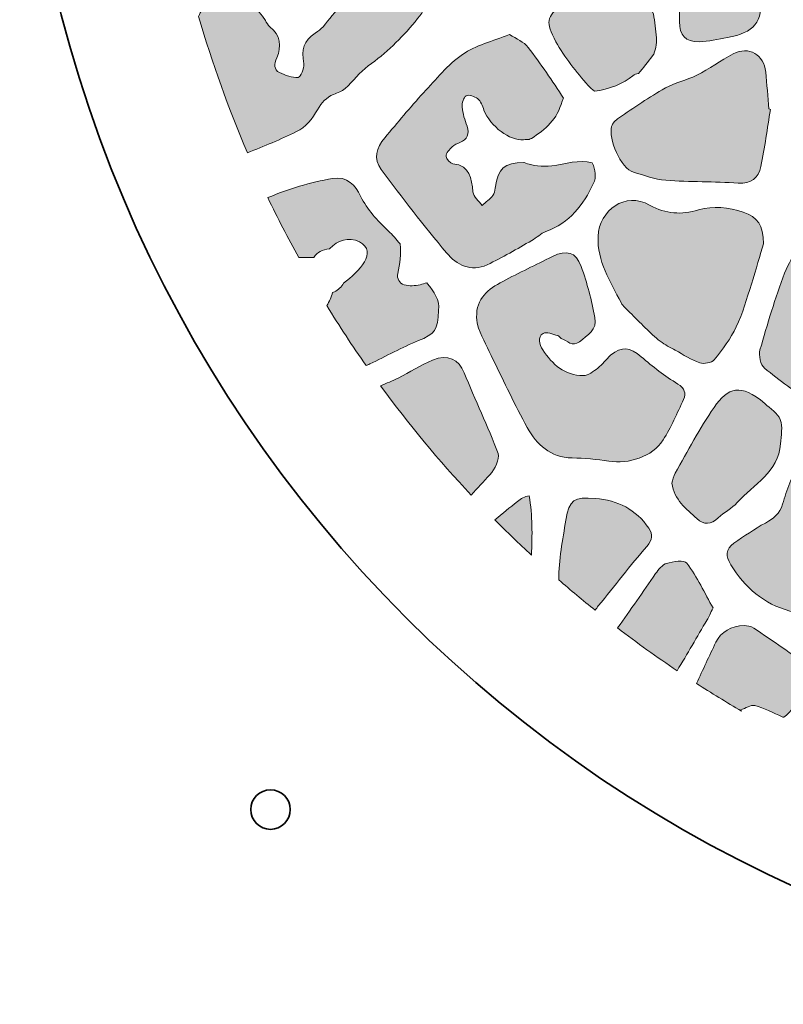
# Model space of a CAD drawing. Units: inches. Extents: x 55 to 255, y -253 to -53.
# Drawn here: x 55 to 113, y -253 to -178 of the extents above; entities that cross this region are included whole.
import ezdxf

# ---------------------------------------------------------------- set-up
doc = ezdxf.new("R2010")
doc.units = ezdxf.units.IN
doc.header["$MEASUREMENT"] = 0
doc.layers.add('Ebene 1', color=7, linetype='Continuous')
doc.layers.add('Ebene 3', color=7, linetype='Continuous')

msp = doc.modelspace()

# ---------------------------------------------------------------- hatches: boundary and pattern name
at = {"layer": 'Ebene 1'}
h = msp.add_hatch(color=7, dxfattribs=at)
h.dxf.hatch_style = 2
edge = h.paths.add_edge_path()
edge.add_spline(control_points=[(105.313, -178.541), (105.325, -179.569), (105.761, -180.078), (106.8, -180.065), (107.52, -180.057), (108.241, -179.879), (108.956, -179.748), (110.976, -179.375), (111.62, -178.579), (111.499, -176.609), (111.481, -176.303), (111.405, -175.999), (111.331, -175.701), (110.992, -174.349), (110.657, -172.997), (110.293, -171.651), (110.146, -171.109), (109.726, -170.943), (109.186, -170.963), (107.373, -171.03), (105.806, -171.75), (104.411, -172.837), (103.637, -173.439), (103.624, -174.226), (104.311, -175.022), (105.002, -175.823), (105.574, -176.635), (105.313, -177.579), (105.313, -178.026), (105.311, -178.284), (105.313, -178.541)], knot_values=[0, 0, 0, 0, 1, 1, 1, 2, 2, 2, 3, 3, 3, 4, 4, 4, 5, 5, 5, 6, 6, 6, 7, 7, 7, 8, 8, 8, 9, 9, 9, 10, 10, 10, 10], degree=3, periodic=1)
h = msp.add_hatch(color=7, dxfattribs=at)
h.dxf.hatch_style = 2
edge = h.paths.add_edge_path()
edge.add_spline(control_points=[(85.433, -175.423), (84.569, -174.173), (82.252, -173.944), (81.07, -175.502), (80.185, -176.671), (79.242, -177.796), (78.311, -178.929), (78.154, -179.121), (77.93, -179.264), (77.724, -179.41), (76.833, -180.038), (76.673, -180.595), (76.845, -181.746), (76.895, -182.077), (76.598, -182.755), (76.423, -182.768), (75.963, -182.801), (75.448, -182.624), (75.02, -182.405), (74.562, -182.172), (74.614, -181.753), (74.807, -181.295), (75.183, -180.405), (75.095, -179.581), (74.28, -178.928), (74.134, -178.811), (74.038, -178.621), (73.94, -178.452), (73.39, -177.502), (72.605, -177.011), (71.476, -177.135), (71.025, -177.18), (70.567, -177.196), (70.116, -177.245), (70.004, -177.35), (69.849, -177.418), (69.647, -177.412), (69.262, -177.402), (69.034, -177.746), (68.889, -178.157), (69.915, -181.694), (71.152, -185.14), (72.586, -188.483), (73.845, -187.99), (75.093, -187.465), (76.31, -186.882), (76.965, -186.569), (77.542, -185.877), (77.895, -185.219), (78.201, -184.651), (78.557, -184.298), (79.105, -184.057), (79.409, -183.922), (79.754, -183.822), (79.992, -183.607), (80.597, -183.063), (81.089, -182.375), (81.741, -181.904), (83.075, -180.937), (84.229, -179.827), (85.28, -178.551), (86.375, -177.225), (86.435, -176.87), (85.433, -175.423)], knot_values=[0, 0, 0, 0, 1, 1, 1, 2, 2, 2, 3, 3, 3, 4, 4, 4, 5, 5, 5, 6, 6, 6, 7, 7, 7, 8, 8, 8, 9, 9, 9, 10, 10, 10, 11, 11, 11, 12, 12, 12, 13, 13, 13, 14, 14, 14, 15, 15, 15, 16, 16, 16, 17, 17, 17, 18, 18, 18, 19, 19, 19, 20, 20, 20, 21, 21, 21, 21], degree=3, periodic=1)
h = msp.add_hatch(color=7, dxfattribs=at)
h.dxf.hatch_style = 2
edge = h.paths.add_edge_path()
edge.add_spline(control_points=[(103.349, -177.957), (102.654, -176.758), (102.452, -174.975), (101.21, -174.211), (99.413, -174.923), (97.797, -175.947), (96.348, -177.251), (95.281, -178.209), (95.136, -178.556), (95.955, -180.061), (96.606, -181.26), (97.499, -182.346), (98.399, -183.383), (98.55, -183.557), (98.716, -183.695), (98.889, -183.813), (99.954, -183.706), (101.111, -183.209), (101.78, -182.649), (101.913, -182.537), (102.059, -182.485), (102.201, -182.476), (102.576, -182.041), (102.933, -181.59), (103.275, -181.133), (103.531, -180.792), (103.583, -180.224), (103.563, -179.767), (103.536, -179.162), (103.441, -178.56), (103.349, -177.957)], knot_values=[0, 0, 0, 0, 1, 1, 1, 2, 2, 2, 3, 3, 3, 4, 4, 4, 5, 5, 5, 6, 6, 6, 7, 7, 7, 8, 8, 8, 9, 9, 9, 10, 10, 10, 10], degree=3, periodic=1)
h = msp.add_hatch(color=7, dxfattribs=at)
h.dxf.hatch_style = 2
edge = h.paths.add_edge_path()
edge.add_spline(control_points=[(98.701, -189.253), (97.684, -188.951), (96.671, -189.348), (95.654, -189.464), (94.894, -189.55), (94.223, -189.495), (93.54, -189.214), (93.537, -189.214), (93.534, -189.215), (93.532, -189.215), (92, -189.261), (91.594, -189.618), (91.359, -191.165), (91.33, -191.355), (91.297, -191.58), (91.181, -191.716), (90.939, -191.997), (90.641, -192.229), (90.367, -192.482), (90.123, -192.14), (89.715, -191.818), (89.669, -191.452), (89.541, -190.436), (89.501, -189.465), (88.153, -189.316), (87.947, -189.294), (87.621, -188.946), (87.628, -188.759), (87.638, -188.504), (87.884, -188.23), (88.087, -188.021), (88.235, -187.867), (88.471, -187.787), (88.68, -187.704), (89.27, -187.467), (89.41, -187.059), (89.219, -186.474), (89.063, -185.995), (88.89, -185.507), (88.845, -185.013), (88.819, -184.728), (88.953, -184.284), (89.161, -184.166), (89.354, -184.055), (89.806, -184.201), (90.022, -184.38), (90.259, -184.578), (90.388, -184.932), (90.506, -185.24), (90.984, -186.49), (92.464, -187.585), (93.51, -187.494), (93.65, -187.482), (93.789, -187.473), (93.929, -187.464), (93.979, -187.436), (94.033, -187.41), (94.096, -187.393), (95.183, -186.711), (96.048, -185.95), (96.428, -184.571), (96.452, -184.485), (96.491, -184.413), (96.536, -184.349), (95.683, -183.036), (94.796, -181.742), (93.857, -180.49), (93.543, -180.072), (92.961, -179.858), (92.44, -179.509), (91.145, -180.038), (89.871, -180.331), (88.878, -181.024), (87.757, -181.805), (86.856, -182.916), (85.918, -183.938), (84.906, -185.041), (83.965, -186.211), (82.987, -187.346), (82.327, -188.111), (82.115, -188.924), (82.719, -189.747), (84.3, -191.903), (85.948, -194.015), (87.667, -196.063), (88.432, -196.975), (89.509, -197.557), (90.754, -196.971), (91.911, -196.426), (93.012, -195.761), (94.129, -195.133), (94.495, -194.927), (94.804, -194.591), (95.19, -194.454), (96.991, -193.81), (98.03, -192.429), (98.812, -190.798), (99.024, -190.353), (98.956, -189.763), (98.708, -189.254), (98.706, -189.254), (98.703, -189.254), (98.701, -189.253)], knot_values=[0, 0, 0, 0, 1, 1, 1, 2, 2, 2, 3, 3, 3, 4, 4, 4, 5, 5, 5, 6, 6, 6, 7, 7, 7, 8, 8, 8, 9, 9, 9, 10, 10, 10, 11, 11, 11, 12, 12, 12, 13, 13, 13, 14, 14, 14, 15, 15, 15, 16, 16, 16, 17, 17, 17, 18, 18, 18, 19, 19, 19, 20, 20, 20, 21, 21, 21, 22, 22, 22, 23, 23, 23, 24, 24, 24, 25, 25, 25, 26, 26, 26, 27, 27, 27, 28, 28, 28, 29, 29, 29, 30, 30, 30, 31, 31, 31, 32, 32, 32, 33, 33, 33, 34, 34, 34, 34], degree=3, periodic=1)
h = msp.add_hatch(color=7, dxfattribs=at)
h.dxf.hatch_style = 2
edge = h.paths.add_edge_path()
edge.add_spline(control_points=[(101.838, -189.957), (102.645, -190.182), (103.451, -190.502), (104.274, -190.565), (106.102, -190.702), (107.942, -190.664), (109.772, -190.778), (110.757, -190.839), (111.306, -190.389), (111.484, -189.521), (111.777, -188.091), (111.972, -186.639), (112.21, -185.198), (112.171, -185.185), (112.134, -185.173), (112.097, -185.16), (112.014, -184.227), (111.934, -183.294), (111.85, -182.362), (111.73, -181.041), (110.57, -180.368), (109.384, -180.989), (108.44, -181.483), (107.573, -182.126), (106.624, -182.609), (105.863, -182.996), (104.982, -183.153), (104.244, -183.57), (103.023, -184.261), (101.868, -185.068), (100.702, -185.852), (100.478, -186.002), (100.242, -186.245), (100.171, -186.491), (99.915, -187.388), (100.851, -189.683), (101.838, -189.957)], knot_values=[0, 0, 0, 0, 1, 1, 1, 2, 2, 2, 3, 3, 3, 4, 4, 4, 5, 5, 5, 6, 6, 6, 7, 7, 7, 8, 8, 8, 9, 9, 9, 10, 10, 10, 11, 11, 11, 12, 12, 12, 12], degree=3, periodic=1)
h = msp.add_hatch(color=7, dxfattribs=at)
h.dxf.hatch_style = 2
edge = h.paths.add_edge_path()
edge.add_spline(control_points=[(86.177, -198.331), (86.013, -198.371), (85.851, -198.441), (85.682, -198.482), (85.266, -198.582), (84.882, -198.59), (84.465, -198.491), (84.072, -198.396), (83.899, -197.989), (83.972, -197.623), (84.119, -196.888), (84.257, -196.145), (84.145, -195.395), (83.87, -195.041), (83.579, -194.703), (83.256, -194.399), (82.398, -193.591), (81.681, -192.823), (81.156, -191.767), (80.766, -190.98), (80.153, -190.228), (79.036, -190.428), (77.337, -190.733), (75.702, -191.224), (74.127, -191.884), (74.865, -193.425), (75.648, -194.939), (76.47, -196.429), (76.47, -196.429), (77.626, -196.429), (77.626, -196.429), (77.862, -195.986), (78.284, -195.848), (78.775, -195.76), (78.794, -195.757), (78.814, -195.754), (78.833, -195.75), (79.393, -195.128), (80.242, -194.799), (81.074, -195.246), (82.505, -196.014), (81.033, -197.456), (79.868, -198.379), (79.719, -198.642), (79.454, -198.901), (79.182, -199.017), (79.132, -199.038), (79.082, -199.056), (79.032, -199.076), (78.926, -199.427), (78.795, -199.772), (78.593, -200.069), (79.544, -201.617), (80.538, -203.135), (81.578, -204.619), (81.669, -204.576), (81.76, -204.534), (81.851, -204.491), (83.086, -203.907), (84.285, -203.236), (85.549, -202.725), (86.737, -202.245), (87.054, -201.9), (87.054, -200.439), (87.196, -199.638), (86.7, -199.028), (86.213, -198.38), (86.201, -198.364), (86.189, -198.347), (86.177, -198.331)], knot_values=[0, 0, 0, 0, 1, 1, 1, 2, 2, 2, 3, 3, 3, 4, 4, 4, 5, 5, 5, 6, 6, 6, 7, 7, 7, 8, 8, 8, 9, 9, 9, 10, 10, 10, 11, 11, 11, 12, 12, 12, 13, 13, 13, 14, 14, 14, 15, 15, 15, 16, 16, 16, 17, 17, 17, 18, 18, 18, 19, 19, 19, 20, 20, 20, 21, 21, 21, 22, 22, 22, 23, 23, 23, 23], degree=3, periodic=1)
h = msp.add_hatch(color=7, dxfattribs=at)
h.dxf.hatch_style = 2
edge = h.paths.add_edge_path()
edge.add_spline(control_points=[(107.949, -204.166), (108.582, -203.396), (109.194, -202.573), (109.62, -201.678), (110.11, -200.652), (110.413, -199.533), (110.763, -198.444), (111.121, -197.329), (111.437, -196.2), (111.677, -195.392), (111.676, -193.941), (111.239, -193.368), (110.152, -192.997), (109.029, -192.615), (107.894, -192.491), (106.745, -192.82), (105.459, -193.188), (104.306, -193.146), (103.054, -192.446), (101.203, -191.41), (99.243, -192.819), (99.15, -194.823), (99.063, -196.67), (100.067, -198.254), (100.89, -199.844), (101.037, -200.127), (101.319, -200.343), (101.55, -200.58), (101.936, -200.973), (102.326, -201.363), (102.724, -201.744), (103.093, -202.098), (103.453, -202.467), (103.859, -202.775), (104.209, -203.039), (104.614, -203.236), (105.001, -203.449), (105.611, -203.785), (106.201, -204.185), (106.851, -204.406), (107.166, -204.513), (107.755, -204.401), (107.949, -204.166)], knot_values=[0, 0, 0, 0, 1, 1, 1, 2, 2, 2, 3, 3, 3, 4, 4, 4, 5, 5, 5, 6, 6, 6, 7, 7, 7, 8, 8, 8, 9, 9, 9, 10, 10, 10, 11, 11, 11, 12, 12, 12, 13, 13, 13, 14, 14, 14, 14], degree=3, periodic=1)
h = msp.add_hatch(color=7, dxfattribs=at)
h.dxf.hatch_style = 2
edge = h.paths.add_edge_path()
edge.add_spline(control_points=[(123.593, -205.676), (123.525, -204.623), (122.497, -204.289), (121.983, -203.567), (121.043, -202.247), (119.762, -202.312), (118.39, -202.651), (117.931, -202.765), (117.424, -202.869), (116.973, -202.787), (116.568, -202.714), (116.058, -202.47), (115.863, -202.142), (115.476, -201.491), (115.972, -200.88), (116.837, -200.932), (117.585, -200.978), (118.218, -200.858), (118.732, -200.559), (118.876, -199.951), (119.084, -199.365), (119.205, -198.746), (119.391, -197.799), (119.252, -196.882), (119.14, -195.94), (118.314, -195.69), (117.464, -195.518), (116.625, -195.311), (114.779, -195.162), (113.853, -196.087), (113.283, -197.598), (112.563, -199.506), (111.967, -201.465), (111.415, -203.429), (111.3, -203.839), (111.454, -204.567), (111.756, -204.806), (112.893, -205.71), (114.051, -206.701), (115.372, -207.227), (116.883, -207.828), (118.268, -208.536), (119.53, -209.534), (120.67, -210.434), (121.866, -210.264), (122.586, -209.026), (123.001, -208.311), (123.273, -207.505), (123.544, -206.717), (123.653, -206.401), (123.616, -206.022), (123.593, -205.676)], knot_values=[0, 0, 0, 0, 1, 1, 1, 2, 2, 2, 3, 3, 3, 4, 4, 4, 5, 5, 5, 6, 6, 6, 7, 7, 7, 8, 8, 8, 9, 9, 9, 10, 10, 10, 11, 11, 11, 12, 12, 12, 13, 13, 13, 14, 14, 14, 15, 15, 15, 16, 16, 16, 17, 17, 17, 17], degree=3, periodic=1)
h = msp.add_hatch(color=7, dxfattribs=at)
h.dxf.hatch_style = 2
edge = h.paths.add_edge_path()
edge.add_spline(control_points=[(104.072, -210.252), (104.686, -209.287), (105.149, -208.22), (105.623, -207.173), (105.832, -206.71), (105.715, -206.34), (105.189, -206.011), (104.214, -205.401), (103.288, -204.698), (102.414, -203.948), (101.557, -203.214), (100.968, -203.118), (100.099, -203.833), (99.748, -204.122), (99.49, -204.526), (99.132, -204.803), (98.804, -205.056), (98.398, -205.375), (98.027, -205.375), (96.624, -205.373), (95.683, -204.536), (94.959, -203.418), (94.689, -203.002), (94.535, -202.467), (94.98, -202.175), (95.217, -202.019), (95.722, -202.255), (96.101, -202.34), (96.199, -202.362), (96.264, -202.514), (96.364, -202.552), (96.809, -202.719), (97.207, -203.237), (97.747, -202.807), (98.344, -202.33), (99.095, -201.864), (98.914, -200.972), (98.648, -199.665), (98.329, -198.352), (97.867, -197.104), (97.451, -195.982), (96.759, -195.815), (95.69, -196.347), (94.432, -196.972), (93.167, -197.581), (91.925, -198.237), (90.84, -198.811), (89.896, -199.52), (89.95, -200.955), (89.993, -201.234), (89.982, -201.537), (90.089, -201.788), (90.429, -202.582), (90.802, -203.362), (91.184, -204.136), (92.038, -205.867), (92.856, -207.618), (93.784, -209.308), (94.502, -210.619), (95.538, -211.568), (97.178, -211.615), (98.109, -211.642), (99.046, -211.716), (99.967, -211.859), (101.466, -212.093), (103.249, -211.545), (104.072, -210.252)], knot_values=[0, 0, 0, 0, 1, 1, 1, 2, 2, 2, 3, 3, 3, 4, 4, 4, 5, 5, 5, 6, 6, 6, 7, 7, 7, 8, 8, 8, 9, 9, 9, 10, 10, 10, 11, 11, 11, 12, 12, 12, 13, 13, 13, 14, 14, 14, 15, 15, 15, 16, 16, 16, 17, 17, 17, 18, 18, 18, 19, 19, 19, 20, 20, 20, 21, 21, 21, 22, 22, 22, 22], degree=3, periodic=1)
h = msp.add_hatch(color=7, dxfattribs=at)
h.dxf.hatch_style = 2
edge = h.paths.add_edge_path()
edge.add_spline(control_points=[(91.571, -211.286), (90.808, -209.21), (89.823, -207.216), (89.009, -205.158), (88.608, -204.143), (87.76, -203.718), (86.604, -204.197), (85.703, -204.571), (84.883, -205.133), (84.002, -205.559), (83.566, -205.769), (83.118, -205.956), (82.672, -206.144), (84.793, -209.042), (87.084, -211.807), (89.529, -214.427), (90.008, -213.917), (90.484, -213.404), (90.951, -212.885), (91.32, -212.475), (91.723, -211.697), (91.571, -211.286)], knot_values=[0, 0, 0, 0, 1, 1, 1, 2, 2, 2, 3, 3, 3, 4, 4, 4, 5, 5, 5, 6, 6, 6, 7, 7, 7, 7], degree=3, periodic=1)
h = msp.add_hatch(color=7, dxfattribs=at)
h.dxf.hatch_style = 2
edge = h.paths.add_edge_path()
edge.add_spline(control_points=[(109.692, -214.995), (110.928, -213.617), (112.827, -212.709), (112.978, -210.538), (113.021, -209.927), (113.152, -209.251), (112.95, -208.714), (112.766, -208.227), (112.209, -207.863), (111.775, -207.492), (109.952, -205.931), (109.001, -206.263), (107.932, -207.795), (106.834, -209.372), (105.951, -211.1), (104.99, -212.772), (104.856, -213.005), (104.82, -213.296), (104.748, -213.529), (104.92, -214.793), (105.82, -215.475), (106.622, -216.218), (107.174, -216.73), (107.703, -216.671), (108.253, -216.159), (108.704, -215.739), (109.286, -215.449), (109.692, -214.995)], knot_values=[0, 0, 0, 0, 1, 1, 1, 2, 2, 2, 3, 3, 3, 4, 4, 4, 5, 5, 5, 6, 6, 6, 7, 7, 7, 8, 8, 8, 9, 9, 9, 9], degree=3, periodic=1)
h = msp.add_hatch(color=7, dxfattribs=at)
h.dxf.hatch_style = 2
edge = h.paths.add_edge_path()
edge.add_spline(control_points=[(113.671, -223.225), (114.146, -223.358), (114.974, -223.169), (115.268, -222.817), (115.822, -222.157), (116.214, -221.304), (116.479, -220.469), (117.07, -218.608), (117.53, -216.705), (118.069, -214.827), (118.292, -214.049), (118.581, -213.291), (118.781, -212.701), (118.731, -212.265), (118.792, -211.949), (118.666, -211.831), (117.947, -211.156), (117.236, -210.449), (116.419, -209.91), (115.821, -209.516), (115.268, -209.929), (115.12, -210.661), (115.021, -211.151), (114.994, -211.79), (114.676, -212.075), (113.745, -212.912), (113.451, -214.03), (113.129, -215.121), (112.909, -215.866), (112.44, -216.208), (111.825, -216.548), (110.998, -217.006), (110.215, -217.547), (109.433, -218.081), (108.788, -218.522), (108.815, -219.081), (109.194, -219.707), (110.244, -221.448), (111.723, -222.678), (113.671, -223.225)], knot_values=[0, 0, 0, 0, 1, 1, 1, 2, 2, 2, 3, 3, 3, 4, 4, 4, 5, 5, 5, 6, 6, 6, 7, 7, 7, 8, 8, 8, 9, 9, 9, 10, 10, 10, 11, 11, 11, 12, 12, 12, 13, 13, 13, 13], degree=3, periodic=1)
h = msp.add_hatch(color=7, dxfattribs=at)
h.dxf.hatch_style = 2
edge = h.paths.add_edge_path()
edge.add_spline(control_points=[(93.925, -214.498), (93.606, -214.509), (93.281, -214.713), (93.038, -214.912), (92.469, -215.375), (91.898, -215.838), (91.334, -216.308), (92.237, -217.221), (93.163, -218.111), (94.104, -218.985), (94.167, -217.484), (94.183, -215.977), (93.925, -214.498)], knot_values=[0, 0, 0, 0, 1, 1, 1, 2, 2, 2, 3, 3, 3, 4, 4, 4, 4], degree=3, periodic=1)
h = msp.add_hatch(color=7, dxfattribs=at)
h.dxf.hatch_style = 2
edge = h.paths.add_edge_path()
edge.add_spline(control_points=[(102.989, -216.951), (102.029, -215.505), (100.632, -214.84), (98.951, -214.686), (97.323, -214.584), (96.974, -214.735), (96.711, -216.331), (96.464, -217.829), (96.171, -219.338), (96.173, -220.856), (97.072, -221.642), (97.989, -222.407), (98.919, -223.156), (99.001, -223.048), (99.082, -222.939), (99.168, -222.834), (100.391, -221.317), (101.583, -219.773), (102.859, -218.302), (103.285, -217.81), (103.309, -217.434), (102.989, -216.951)], knot_values=[0, 0, 0, 0, 1, 1, 1, 2, 2, 2, 3, 3, 3, 4, 4, 4, 5, 5, 5, 6, 6, 6, 7, 7, 7, 7], degree=3, periodic=1)
h = msp.add_hatch(color=7, dxfattribs=at)
h.dxf.hatch_style = 2
edge = h.paths.add_edge_path()
edge.add_spline(control_points=[(107.86, -222.987), (107.232, -221.867), (106.65, -220.655), (105.877, -219.58), (105.7, -219.334), (104.837, -219.467), (104.34, -219.607), (104.014, -219.698), (103.731, -220.079), (103.51, -220.388), (102.538, -221.75), (101.616, -223.149), (100.629, -224.5), (102.096, -225.624), (103.596, -226.709), (105.132, -227.743), (105.91, -226.472), (106.651, -225.178), (107.403, -223.891), (107.542, -223.652), (107.654, -223.398), (107.86, -222.987)], knot_values=[0, 0, 0, 0, 1, 1, 1, 2, 2, 2, 3, 3, 3, 4, 4, 4, 5, 5, 5, 6, 6, 6, 7, 7, 7, 7], degree=3, periodic=1)
h = msp.add_hatch(color=7, dxfattribs=at)
h.dxf.hatch_style = 2
edge = h.paths.add_edge_path()
edge.add_spline(control_points=[(113.214, -231.274), (114.313, -230.407), (115.286, -228.871), (115.221, -227.732), (115.216, -227.64), (115.229, -227.56), (115.251, -227.487), (115.247, -227.485), (115.245, -227.482), (115.242, -227.48), (113.818, -226.481), (112.39, -225.486), (110.947, -224.515), (110.73, -224.369), (110.42, -224.359), (110.244, -224.311), (109.22, -224.384), (108.469, -224.771), (108.072, -225.593), (107.572, -226.628), (107.089, -227.671), (106.607, -228.714), (107.728, -229.437), (108.866, -230.133), (110.019, -230.807), (110.002, -230.775), (109.985, -230.742), (109.967, -230.711), (110.32, -230.595), (110.717, -230.312), (111.018, -230.391), (111.735, -230.582), (112.412, -230.935), (113.098, -231.237), (113.137, -231.254), (113.175, -231.261), (113.214, -231.274)], knot_values=[0, 0, 0, 0, 1, 1, 1, 2, 2, 2, 3, 3, 3, 4, 4, 4, 5, 5, 5, 6, 6, 6, 7, 7, 7, 8, 8, 8, 9, 9, 9, 10, 10, 10, 11, 11, 11, 12, 12, 12, 12], degree=3, periodic=1)

# ---------------------------------------------------------------- linework, layer by layer
at = {"layer": 'Ebene 1', "lineweight": 0}
for points, knots in [([(105.313, -178.541), (105.325, -179.569), (105.761, -180.078), (106.8, -180.065), (107.52, -180.057), (108.241, -179.879), (108.956, -179.748), (110.976, -179.375), (111.62, -178.579), (111.499, -176.609), (111.481, -176.303), (111.405, -175.999), (111.331, -175.701), (110.992, -174.349), (110.657, -172.997), (110.293, -171.651), (110.146, -171.109), (109.726, -170.943), (109.186, -170.963), (107.373, -171.03), (105.806, -171.75), (104.411, -172.837), (103.637, -173.439), (103.624, -174.226), (104.311, -175.022), (105.002, -175.823), (105.574, -176.635), (105.313, -177.579), (105.313, -178.026), (105.311, -178.284), (105.313, -178.541)], [0, 0, 0, 0, 1, 1, 1, 2, 2, 2, 3, 3, 3, 4, 4, 4, 5, 5, 5, 6, 6, 6, 7, 7, 7, 8, 8, 8, 9, 9, 9, 10, 10, 10, 10]), ([(85.433, -175.423), (84.569, -174.173), (82.252, -173.944), (81.07, -175.502), (80.185, -176.671), (79.242, -177.796), (78.311, -178.929), (78.154, -179.121), (77.93, -179.264), (77.724, -179.41), (76.833, -180.038), (76.673, -180.595), (76.845, -181.746), (76.895, -182.077), (76.598, -182.755), (76.423, -182.768), (75.963, -182.801), (75.448, -182.624), (75.02, -182.405), (74.562, -182.172), (74.614, -181.753), (74.807, -181.295), (75.183, -180.405), (75.095, -179.581), (74.28, -178.928), (74.134, -178.811), (74.038, -178.621), (73.94, -178.452), (73.39, -177.502), (72.605, -177.011), (71.476, -177.135), (71.025, -177.18), (70.567, -177.196), (70.116, -177.245), (70.004, -177.35), (69.849, -177.418), (69.647, -177.412), (69.262, -177.402), (69.034, -177.746), (68.889, -178.157), (69.915, -181.694), (71.152, -185.14), (72.586, -188.483), (73.845, -187.99), (75.093, -187.465), (76.31, -186.882), (76.965, -186.569), (77.542, -185.877), (77.895, -185.219), (78.201, -184.651), (78.557, -184.298), (79.105, -184.057), (79.409, -183.922), (79.754, -183.822), (79.992, -183.607), (80.597, -183.063), (81.089, -182.375), (81.741, -181.904), (83.075, -180.937), (84.229, -179.827), (85.28, -178.551), (86.375, -177.225), (86.435, -176.87), (85.433, -175.423)], [0, 0, 0, 0, 1, 1, 1, 2, 2, 2, 3, 3, 3, 4, 4, 4, 5, 5, 5, 6, 6, 6, 7, 7, 7, 8, 8, 8, 9, 9, 9, 10, 10, 10, 11, 11, 11, 12, 12, 12, 13, 13, 13, 14, 14, 14, 15, 15, 15, 16, 16, 16, 17, 17, 17, 18, 18, 18, 19, 19, 19, 20, 20, 20, 21, 21, 21, 21]), ([(103.349, -177.957), (102.654, -176.758), (102.452, -174.975), (101.21, -174.211), (99.413, -174.923), (97.797, -175.947), (96.348, -177.251), (95.281, -178.209), (95.136, -178.556), (95.955, -180.061), (96.606, -181.26), (97.499, -182.346), (98.399, -183.383), (98.55, -183.557), (98.716, -183.695), (98.889, -183.813), (99.954, -183.706), (101.111, -183.209), (101.78, -182.649), (101.913, -182.537), (102.059, -182.485), (102.201, -182.476), (102.576, -182.041), (102.933, -181.59), (103.275, -181.133), (103.531, -180.792), (103.583, -180.224), (103.563, -179.767), (103.536, -179.162), (103.441, -178.56), (103.349, -177.957)], [0, 0, 0, 0, 1, 1, 1, 2, 2, 2, 3, 3, 3, 4, 4, 4, 5, 5, 5, 6, 6, 6, 7, 7, 7, 8, 8, 8, 9, 9, 9, 10, 10, 10, 10]), ([(98.701, -189.253), (97.684, -188.951), (96.671, -189.348), (95.654, -189.464), (94.894, -189.55), (94.223, -189.495), (93.54, -189.214), (93.537, -189.214), (93.534, -189.215), (93.532, -189.215), (92, -189.261), (91.594, -189.618), (91.359, -191.165), (91.33, -191.355), (91.297, -191.58), (91.181, -191.716), (90.939, -191.997), (90.641, -192.229), (90.367, -192.482), (90.123, -192.14), (89.715, -191.818), (89.669, -191.452), (89.541, -190.436), (89.501, -189.465), (88.153, -189.316), (87.947, -189.294), (87.621, -188.946), (87.628, -188.759), (87.638, -188.504), (87.884, -188.23), (88.087, -188.021), (88.235, -187.867), (88.471, -187.787), (88.68, -187.704), (89.27, -187.467), (89.41, -187.059), (89.219, -186.474), (89.063, -185.995), (88.89, -185.507), (88.845, -185.013), (88.819, -184.728), (88.953, -184.284), (89.161, -184.166), (89.354, -184.055), (89.806, -184.201), (90.022, -184.38), (90.259, -184.578), (90.388, -184.932), (90.506, -185.24), (90.984, -186.49), (92.464, -187.585), (93.51, -187.494), (93.65, -187.482), (93.789, -187.473), (93.929, -187.464), (93.979, -187.436), (94.033, -187.41), (94.096, -187.393), (95.183, -186.711), (96.048, -185.95), (96.428, -184.571), (96.452, -184.485), (96.491, -184.413), (96.536, -184.349), (95.683, -183.036), (94.796, -181.742), (93.857, -180.49), (93.543, -180.072), (92.961, -179.858), (92.44, -179.509), (91.145, -180.038), (89.871, -180.331), (88.878, -181.024), (87.757, -181.805), (86.856, -182.916), (85.918, -183.938), (84.906, -185.041), (83.965, -186.211), (82.987, -187.346), (82.327, -188.111), (82.115, -188.924), (82.719, -189.747), (84.3, -191.903), (85.948, -194.015), (87.667, -196.063), (88.432, -196.975), (89.509, -197.557), (90.754, -196.971), (91.911, -196.426), (93.012, -195.761), (94.129, -195.133), (94.495, -194.927), (94.804, -194.591), (95.19, -194.454), (96.991, -193.81), (98.03, -192.429), (98.812, -190.798), (99.024, -190.353), (98.956, -189.763), (98.708, -189.254), (98.706, -189.254), (98.703, -189.254), (98.701, -189.253)], [0, 0, 0, 0, 1, 1, 1, 2, 2, 2, 3, 3, 3, 4, 4, 4, 5, 5, 5, 6, 6, 6, 7, 7, 7, 8, 8, 8, 9, 9, 9, 10, 10, 10, 11, 11, 11, 12, 12, 12, 13, 13, 13, 14, 14, 14, 15, 15, 15, 16, 16, 16, 17, 17, 17, 18, 18, 18, 19, 19, 19, 20, 20, 20, 21, 21, 21, 22, 22, 22, 23, 23, 23, 24, 24, 24, 25, 25, 25, 26, 26, 26, 27, 27, 27, 28, 28, 28, 29, 29, 29, 30, 30, 30, 31, 31, 31, 32, 32, 32, 33, 33, 33, 34, 34, 34, 34]), ([(101.838, -189.957), (102.645, -190.182), (103.451, -190.502), (104.274, -190.565), (106.102, -190.702), (107.942, -190.664), (109.772, -190.778), (110.757, -190.839), (111.306, -190.389), (111.484, -189.521), (111.777, -188.091), (111.972, -186.639), (112.21, -185.198), (112.171, -185.185), (112.134, -185.173), (112.097, -185.16), (112.014, -184.227), (111.934, -183.294), (111.85, -182.362), (111.73, -181.041), (110.57, -180.368), (109.384, -180.989), (108.44, -181.483), (107.573, -182.126), (106.624, -182.609), (105.863, -182.996), (104.982, -183.153), (104.244, -183.57), (103.023, -184.261), (101.868, -185.068), (100.702, -185.852), (100.478, -186.002), (100.242, -186.245), (100.171, -186.491), (99.915, -187.388), (100.851, -189.683), (101.838, -189.957)], [0, 0, 0, 0, 1, 1, 1, 2, 2, 2, 3, 3, 3, 4, 4, 4, 5, 5, 5, 6, 6, 6, 7, 7, 7, 8, 8, 8, 9, 9, 9, 10, 10, 10, 11, 11, 11, 12, 12, 12, 12]), ([(86.177, -198.331), (86.013, -198.371), (85.851, -198.441), (85.682, -198.482), (85.266, -198.582), (84.882, -198.59), (84.465, -198.491), (84.072, -198.396), (83.899, -197.989), (83.972, -197.623), (84.119, -196.888), (84.257, -196.145), (84.145, -195.395), (83.87, -195.041), (83.579, -194.703), (83.256, -194.399), (82.398, -193.591), (81.681, -192.823), (81.156, -191.767), (80.766, -190.98), (80.153, -190.228), (79.036, -190.428), (77.337, -190.733), (75.702, -191.224), (74.127, -191.884), (74.865, -193.425), (75.648, -194.939), (76.47, -196.429), (76.47, -196.429), (77.626, -196.429), (77.626, -196.429), (77.862, -195.986), (78.284, -195.848), (78.775, -195.76), (78.794, -195.757), (78.814, -195.754), (78.833, -195.75), (79.393, -195.128), (80.242, -194.799), (81.074, -195.246), (82.505, -196.014), (81.033, -197.456), (79.868, -198.379), (79.719, -198.642), (79.454, -198.901), (79.182, -199.017), (79.132, -199.038), (79.082, -199.056), (79.032, -199.076), (78.926, -199.427), (78.795, -199.772), (78.593, -200.069), (79.544, -201.617), (80.538, -203.135), (81.578, -204.619), (81.669, -204.576), (81.76, -204.534), (81.851, -204.491), (83.086, -203.907), (84.285, -203.236), (85.549, -202.725), (86.737, -202.245), (87.054, -201.9), (87.054, -200.439), (87.196, -199.638), (86.7, -199.028), (86.213, -198.38), (86.201, -198.364), (86.189, -198.347), (86.177, -198.331)], [0, 0, 0, 0, 1, 1, 1, 2, 2, 2, 3, 3, 3, 4, 4, 4, 5, 5, 5, 6, 6, 6, 7, 7, 7, 8, 8, 8, 9, 9, 9, 10, 10, 10, 11, 11, 11, 12, 12, 12, 13, 13, 13, 14, 14, 14, 15, 15, 15, 16, 16, 16, 17, 17, 17, 18, 18, 18, 19, 19, 19, 20, 20, 20, 21, 21, 21, 22, 22, 22, 23, 23, 23, 23]), ([(107.949, -204.166), (108.582, -203.396), (109.194, -202.573), (109.62, -201.678), (110.11, -200.652), (110.413, -199.533), (110.763, -198.444), (111.121, -197.329), (111.437, -196.2), (111.677, -195.392), (111.676, -193.941), (111.239, -193.368), (110.152, -192.997), (109.029, -192.615), (107.894, -192.491), (106.745, -192.82), (105.459, -193.188), (104.306, -193.146), (103.054, -192.446), (101.203, -191.41), (99.243, -192.819), (99.15, -194.823), (99.063, -196.67), (100.067, -198.254), (100.89, -199.844), (101.037, -200.127), (101.319, -200.343), (101.55, -200.58), (101.936, -200.973), (102.326, -201.363), (102.724, -201.744), (103.093, -202.098), (103.453, -202.467), (103.859, -202.775), (104.209, -203.039), (104.614, -203.236), (105.001, -203.449), (105.611, -203.785), (106.201, -204.185), (106.851, -204.406), (107.166, -204.513), (107.755, -204.401), (107.949, -204.166)], [0, 0, 0, 0, 1, 1, 1, 2, 2, 2, 3, 3, 3, 4, 4, 4, 5, 5, 5, 6, 6, 6, 7, 7, 7, 8, 8, 8, 9, 9, 9, 10, 10, 10, 11, 11, 11, 12, 12, 12, 13, 13, 13, 14, 14, 14, 14]), ([(123.593, -205.676), (123.525, -204.623), (122.497, -204.289), (121.983, -203.567), (121.043, -202.247), (119.762, -202.312), (118.39, -202.651), (117.931, -202.765), (117.424, -202.869), (116.973, -202.787), (116.568, -202.714), (116.058, -202.47), (115.863, -202.142), (115.476, -201.491), (115.972, -200.88), (116.837, -200.932), (117.585, -200.978), (118.218, -200.858), (118.732, -200.559), (118.876, -199.951), (119.084, -199.365), (119.205, -198.746), (119.391, -197.799), (119.252, -196.882), (119.14, -195.94), (118.314, -195.69), (117.464, -195.518), (116.625, -195.311), (114.779, -195.162), (113.853, -196.087), (113.283, -197.598), (112.563, -199.506), (111.967, -201.465), (111.415, -203.429), (111.3, -203.839), (111.454, -204.567), (111.756, -204.806), (112.893, -205.71), (114.051, -206.701), (115.372, -207.227), (116.883, -207.828), (118.268, -208.536), (119.53, -209.534), (120.67, -210.434), (121.866, -210.264), (122.586, -209.026), (123.001, -208.311), (123.273, -207.505), (123.544, -206.717), (123.653, -206.401), (123.616, -206.022), (123.593, -205.676)], [0, 0, 0, 0, 1, 1, 1, 2, 2, 2, 3, 3, 3, 4, 4, 4, 5, 5, 5, 6, 6, 6, 7, 7, 7, 8, 8, 8, 9, 9, 9, 10, 10, 10, 11, 11, 11, 12, 12, 12, 13, 13, 13, 14, 14, 14, 15, 15, 15, 16, 16, 16, 17, 17, 17, 17]), ([(104.072, -210.252), (104.686, -209.287), (105.149, -208.22), (105.623, -207.173), (105.832, -206.71), (105.715, -206.34), (105.189, -206.011), (104.214, -205.401), (103.288, -204.698), (102.414, -203.948), (101.557, -203.214), (100.968, -203.118), (100.099, -203.833), (99.748, -204.122), (99.49, -204.526), (99.132, -204.803), (98.804, -205.056), (98.398, -205.375), (98.027, -205.375), (96.624, -205.373), (95.683, -204.536), (94.959, -203.418), (94.689, -203.002), (94.535, -202.467), (94.98, -202.175), (95.217, -202.019), (95.722, -202.255), (96.101, -202.34), (96.199, -202.362), (96.264, -202.514), (96.364, -202.552), (96.809, -202.719), (97.207, -203.237), (97.747, -202.807), (98.344, -202.33), (99.095, -201.864), (98.914, -200.972), (98.648, -199.665), (98.329, -198.352), (97.867, -197.104), (97.451, -195.982), (96.759, -195.815), (95.69, -196.347), (94.432, -196.972), (93.167, -197.581), (91.925, -198.237), (90.84, -198.811), (89.896, -199.52), (89.95, -200.955), (89.993, -201.234), (89.982, -201.537), (90.089, -201.788), (90.429, -202.582), (90.802, -203.362), (91.184, -204.136), (92.038, -205.867), (92.856, -207.618), (93.784, -209.308), (94.502, -210.619), (95.538, -211.568), (97.178, -211.615), (98.109, -211.642), (99.046, -211.716), (99.967, -211.859), (101.466, -212.093), (103.249, -211.545), (104.072, -210.252)], [0, 0, 0, 0, 1, 1, 1, 2, 2, 2, 3, 3, 3, 4, 4, 4, 5, 5, 5, 6, 6, 6, 7, 7, 7, 8, 8, 8, 9, 9, 9, 10, 10, 10, 11, 11, 11, 12, 12, 12, 13, 13, 13, 14, 14, 14, 15, 15, 15, 16, 16, 16, 17, 17, 17, 18, 18, 18, 19, 19, 19, 20, 20, 20, 21, 21, 21, 22, 22, 22, 22]), ([(91.571, -211.286), (90.808, -209.21), (89.823, -207.216), (89.009, -205.158), (88.608, -204.143), (87.76, -203.718), (86.604, -204.197), (85.703, -204.571), (84.883, -205.133), (84.002, -205.559), (83.566, -205.769), (83.118, -205.956), (82.672, -206.144), (84.793, -209.042), (87.084, -211.807), (89.529, -214.427), (90.008, -213.917), (90.484, -213.404), (90.951, -212.885), (91.32, -212.475), (91.723, -211.697), (91.571, -211.286)], [0, 0, 0, 0, 1, 1, 1, 2, 2, 2, 3, 3, 3, 4, 4, 4, 5, 5, 5, 6, 6, 6, 7, 7, 7, 7]), ([(109.692, -214.995), (110.928, -213.617), (112.827, -212.709), (112.978, -210.538), (113.021, -209.927), (113.152, -209.251), (112.95, -208.714), (112.766, -208.227), (112.209, -207.863), (111.775, -207.492), (109.952, -205.931), (109.001, -206.263), (107.932, -207.795), (106.834, -209.372), (105.951, -211.1), (104.99, -212.772), (104.856, -213.005), (104.82, -213.296), (104.748, -213.529), (104.92, -214.793), (105.82, -215.475), (106.622, -216.218), (107.174, -216.73), (107.703, -216.671), (108.253, -216.159), (108.704, -215.739), (109.286, -215.449), (109.692, -214.995)], [0, 0, 0, 0, 1, 1, 1, 2, 2, 2, 3, 3, 3, 4, 4, 4, 5, 5, 5, 6, 6, 6, 7, 7, 7, 8, 8, 8, 9, 9, 9, 9]), ([(113.671, -223.225), (114.146, -223.358), (114.974, -223.169), (115.268, -222.817), (115.822, -222.157), (116.214, -221.304), (116.479, -220.469), (117.07, -218.608), (117.53, -216.705), (118.069, -214.827), (118.292, -214.049), (118.581, -213.291), (118.781, -212.701), (118.731, -212.265), (118.792, -211.949), (118.666, -211.831), (117.947, -211.156), (117.236, -210.449), (116.419, -209.91), (115.821, -209.516), (115.268, -209.929), (115.12, -210.661), (115.021, -211.151), (114.994, -211.79), (114.676, -212.075), (113.745, -212.912), (113.451, -214.03), (113.129, -215.121), (112.909, -215.866), (112.44, -216.208), (111.825, -216.548), (110.998, -217.006), (110.215, -217.547), (109.433, -218.081), (108.788, -218.522), (108.815, -219.081), (109.194, -219.707), (110.244, -221.448), (111.723, -222.678), (113.671, -223.225)], [0, 0, 0, 0, 1, 1, 1, 2, 2, 2, 3, 3, 3, 4, 4, 4, 5, 5, 5, 6, 6, 6, 7, 7, 7, 8, 8, 8, 9, 9, 9, 10, 10, 10, 11, 11, 11, 12, 12, 12, 13, 13, 13, 13]), ([(93.925, -214.498), (93.606, -214.509), (93.281, -214.713), (93.038, -214.912), (92.469, -215.375), (91.898, -215.838), (91.334, -216.308), (92.237, -217.221), (93.163, -218.111), (94.104, -218.985), (94.167, -217.484), (94.183, -215.977), (93.925, -214.498)], [0, 0, 0, 0, 1, 1, 1, 2, 2, 2, 3, 3, 3, 4, 4, 4, 4]), ([(102.989, -216.951), (102.029, -215.505), (100.632, -214.84), (98.951, -214.686), (97.323, -214.584), (96.974, -214.735), (96.711, -216.331), (96.464, -217.829), (96.171, -219.338), (96.173, -220.856), (97.072, -221.642), (97.989, -222.407), (98.919, -223.156), (99.001, -223.048), (99.082, -222.939), (99.168, -222.834), (100.391, -221.317), (101.583, -219.773), (102.859, -218.302), (103.285, -217.81), (103.309, -217.434), (102.989, -216.951)], [0, 0, 0, 0, 1, 1, 1, 2, 2, 2, 3, 3, 3, 4, 4, 4, 5, 5, 5, 6, 6, 6, 7, 7, 7, 7]), ([(107.86, -222.987), (107.232, -221.867), (106.65, -220.655), (105.877, -219.58), (105.7, -219.334), (104.837, -219.467), (104.34, -219.607), (104.014, -219.698), (103.731, -220.079), (103.51, -220.388), (102.538, -221.75), (101.616, -223.149), (100.629, -224.5), (102.096, -225.624), (103.596, -226.709), (105.132, -227.743), (105.91, -226.472), (106.651, -225.178), (107.403, -223.891), (107.542, -223.652), (107.654, -223.398), (107.86, -222.987)], [0, 0, 0, 0, 1, 1, 1, 2, 2, 2, 3, 3, 3, 4, 4, 4, 5, 5, 5, 6, 6, 6, 7, 7, 7, 7]), ([(113.214, -231.274), (114.313, -230.407), (115.286, -228.871), (115.221, -227.732), (115.216, -227.64), (115.229, -227.56), (115.251, -227.487), (115.247, -227.485), (115.245, -227.482), (115.242, -227.48), (113.818, -226.481), (112.39, -225.486), (110.947, -224.515), (110.73, -224.369), (110.42, -224.359), (110.244, -224.311), (109.22, -224.384), (108.469, -224.771), (108.072, -225.593), (107.572, -226.628), (107.089, -227.671), (106.607, -228.714), (107.728, -229.437), (108.866, -230.133), (110.019, -230.807), (110.002, -230.775), (109.985, -230.742), (109.967, -230.711), (110.32, -230.595), (110.717, -230.312), (111.018, -230.391), (111.735, -230.582), (112.412, -230.935), (113.098, -231.237), (113.137, -231.254), (113.175, -231.261), (113.214, -231.274)], [0, 0, 0, 0, 1, 1, 1, 2, 2, 2, 3, 3, 3, 4, 4, 4, 5, 5, 5, 6, 6, 6, 7, 7, 7, 8, 8, 8, 9, 9, 9, 10, 10, 10, 11, 11, 11, 12, 12, 12, 12])]:
    msp.add_open_spline(points, degree=3, knots=knots, dxfattribs=at)
at = {"layer": 'Ebene 3', "color": 7, "lineweight": 35}
for points in [[(155.331, -53.033), (100.103, -53.033), (55.331, -97.805), (55.331, -153.034), (55.331, -208.262), (100.103, -253.034), (155.331, -253.034), (210.559, -253.034), (255.331, -208.262), (255.331, -153.034), (255.331, -97.805), (210.559, -53.033), (155.331, -53.033)], [(155.331, -53.033), (100.103, -53.033), (55.331, -97.805), (55.331, -153.034), (55.331, -208.262), (100.103, -253.034), (155.331, -253.034), (210.559, -253.034), (255.331, -208.262), (255.331, -153.034), (255.331, -97.805), (210.559, -53.033), (155.331, -53.033)], [(75.831, -238.272), (75.831, -239.101), (75.159, -239.772), (74.331, -239.772), (73.503, -239.772), (72.831, -239.101), (72.831, -238.272), (72.831, -237.444), (73.503, -236.772), (74.331, -236.772), (75.159, -236.772), (75.831, -237.444), (75.831, -238.272)]]:
    msp.add_open_spline(points, degree=3, knots=[0, 0, 0, 0, 1, 1, 1, 2, 2, 2, 3, 3, 3, 4, 4, 4, 4], dxfattribs=at)

doc.saveas('drawing.dxf')
